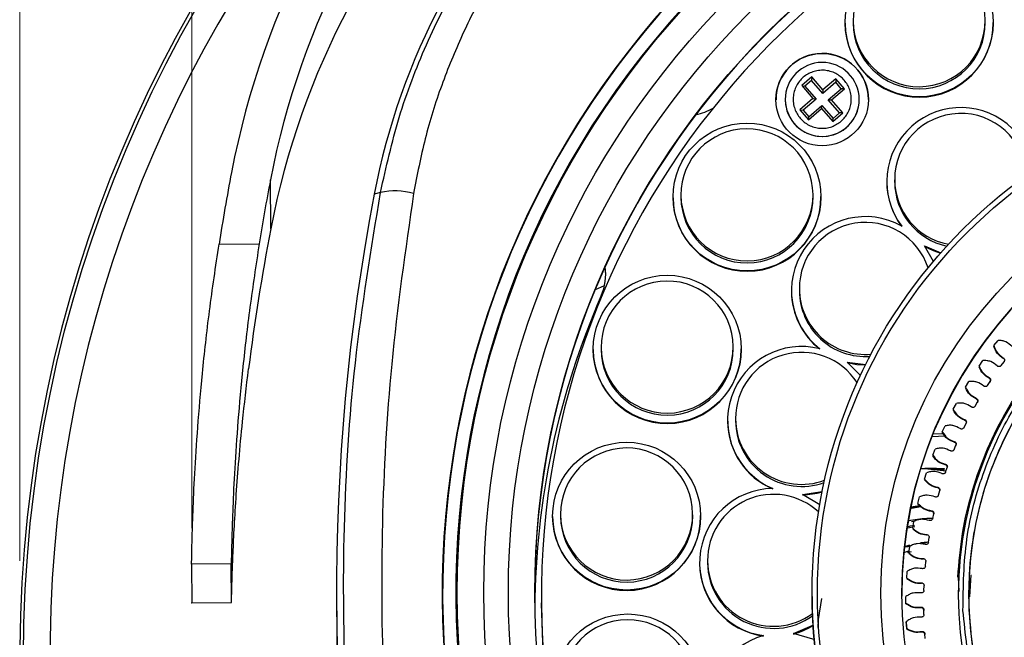
# Model space of a CAD drawing. Units: millimetres. Extents: x 2665 to 3239, y -916 to -516.
# Drawn here: x 2723 to 2761, y -681 to -658 of the extents above; entities that cross this region are included whole.
import ezdxf

# ---------------------------------------------------------------- set-up
doc = ezdxf.new("R2010")
doc.units = ezdxf.units.MM
doc.layers.get('0').update_dxf_attribs({"linetype": 'CONTINUOUS', "lineweight": 25})
doc.layers.get('DEFPOINTS').update_dxf_attribs({"linetype": 'CONTINUOUS'})
doc.styles.add('HDPRO-32', font='txt', dxfattribs={"height": 3.2})
doc.styles.get("Standard").update_dxf_attribs({"font": 'ISOCP.SHX'})
doc.dimstyles.new('AM_ISO$0', dxfattribs={"dimtxt": 2.5, "dimasz": 2.5, "dimexe": 1, "dimexo": 1, "dimgap": 0.8, "dimtad": 1, "dimdsep": 46, "dimtxsty": 'Standard', "dimcen": 0, "dimclrd": 256, "dimclre": 256, "dimclrt": 3, "dimadec": 0, "dimazin": 2, "dimtp": 0.1, "dimtm": 0.1, "dimtfac": 0.71, "dimtmove": 0, "dimatfit": 3, "dimfxl": 0, "dimlwd": -1, "dimlwe": -1, "dimarcsym": 0})

# ---------------------------------------------------------------- blocks, each defined once
blk = doc.blocks.new('*D111')
at = {"color": 1, "lineweight": 9}
for p, q in [((2729.815, -677.187), (2729.815, -616.193)), ((2815.767, -676.66), (2815.767, -616.193)), ((2732.315, -617.193), (2813.267, -617.193))]:
    blk.add_line(p, q, dxfattribs=at)
at = {"color": 1, "lineweight": -2}
for points in [[(2732.315, -616.777), (2732.315, -617.61), (2729.815, -617.193)], [(2813.267, -616.777), (2813.267, -617.61), (2815.767, -617.193)]]:
    blk.add_solid(points, dxfattribs=at)
at = {"layer": 'DEFPOINTS', "color": 0, "lineweight": -2}
for p in [(2815.767, -617.193), (2815.767, -677.66), (2729.815, -678.187)]:
    blk.add_point(p, dxfattribs=at)
at = {"color": 3, "lineweight": -2, "insert": (2772.791, -614.555), "char_height": 3.2, "attachment_point": 5, "style": 'HDPRO-32'}
blk.add_mtext('85.95', dxfattribs=at)
blk = doc.blocks.new('*D112')
at = {"color": 1, "lineweight": 9}
for p, q in [((2723.3, -678.424), (2723.3, -607.635)), ((2822.3, -678.424), (2822.3, -607.635)), ((2725.8, -608.635), (2819.8, -608.635))]:
    blk.add_line(p, q, dxfattribs=at)
at = {"color": 1, "lineweight": -2}
for points in [[(2725.8, -608.218), (2725.8, -609.052), (2723.3, -608.635)], [(2819.8, -608.218), (2819.8, -609.052), (2822.3, -608.635)]]:
    blk.add_solid(points, dxfattribs=at)
at = {"layer": 'DEFPOINTS', "color": 0, "lineweight": -2}
for p in [(2822.3, -608.635), (2723.3, -679.424), (2822.3, -679.424)]:
    blk.add_point(p, dxfattribs=at)
at = {"color": 3, "lineweight": -2, "insert": (2772.8, -605.999), "char_height": 3.2, "attachment_point": 5, "style": 'HDPRO-32'}
blk.add_mtext('%%c99', dxfattribs=at)
blk = doc.blocks.new('*D114')
at = {"color": 1, "lineweight": 9}
for p, q in [((2735.3, -680.424), (2735.3, -746.942)), ((2810.3, -680.424), (2810.3, -746.942)), ((2737.8, -745.942), (2807.8, -745.942))]:
    blk.add_line(p, q, dxfattribs=at)
at = {"color": 1, "lineweight": -2}
for points in [[(2737.8, -745.525), (2737.8, -746.358), (2735.3, -745.942)], [(2807.8, -745.525), (2807.8, -746.358), (2810.3, -745.942)]]:
    blk.add_solid(points, dxfattribs=at)
at = {"layer": 'DEFPOINTS', "color": 0, "lineweight": -2}
for p in [(2735.3, -679.424), (2810.3, -679.424), (2810.3, -745.942)]:
    blk.add_point(p, dxfattribs=at)
at = {"color": 3, "lineweight": -2, "insert": (2772.8, -743.301), "char_height": 3.2, "attachment_point": 5, "style": 'HDPRO-32'}
blk.add_mtext('75', dxfattribs=at)

msp = doc.modelspace()

# ---------------------------------------------------------------- linework, layer by layer
at = {"color": 7, "linetype": 'Continuous', "lineweight": 25}
for p, q in [((2754.545, -658.061), (2754.545, -658.077)), ((2754.845, -657.98), (2754.845, -658.06)), ((2759.845, -658.029), (2759.844, -657.949)), ((2760.145, -658.043), (2760.145, -658.027)), ((2753.278, -660.097), (2752.9, -660.423)), ((2753.269, -660.229), (2753.024, -660.44)), ((2753.278, -660.097), (2753.269, -660.229)), ((2753.694, -660.721), (2753.269, -660.229)), ((2753.703, -660.588), (2753.278, -660.097)), ((2754.186, -660.296), (2753.694, -660.721)), ((2754.195, -660.164), (2753.703, -660.588)), ((2754.195, -660.164), (2754.186, -660.296)), ((2754.397, -660.541), (2754.186, -660.296)), ((2754.522, -660.542), (2754.195, -660.164)), ((2752.9, -660.423), (2753.325, -660.915)), ((2752.9, -660.423), (2753.024, -660.44)), ((2753.024, -660.44), (2753.449, -660.932)), ((2753.703, -660.588), (2753.694, -660.721)), ((2753.905, -660.966), (2754.397, -660.541)), ((2754.03, -660.967), (2754.522, -660.542)), ((2754.522, -660.542), (2754.397, -660.541)), ((2751.927, -660.965), (2751.927, -660.965)), ((2752.277, -660.954), (2752.277, -660.958)), ((2753.325, -660.915), (2752.833, -661.34)), ((2753.449, -660.932), (2752.957, -661.357)), ((2753.325, -660.915), (2753.449, -660.932)), ((2753.905, -660.966), (2754.03, -660.967)), ((2754.33, -661.458), (2753.905, -660.966)), ((2754.455, -661.459), (2754.03, -660.967)), ((2755.077, -660.94), (2755.077, -660.937)), ((2752.833, -661.34), (2753.159, -661.718)), ((2752.833, -661.34), (2752.957, -661.357)), ((2752.957, -661.357), (2753.168, -661.602)), ((2753.159, -661.718), (2753.651, -661.294)), ((2753.168, -661.602), (2753.66, -661.177)), ((2753.651, -661.294), (2753.66, -661.177)), ((2753.651, -661.294), (2754.076, -661.786)), ((2753.66, -661.177), (2754.085, -661.669)), ((2754.076, -661.786), (2754.455, -661.459)), ((2754.085, -661.669), (2754.33, -661.458)), ((2754.455, -661.459), (2754.33, -661.458)), ((2753.159, -661.718), (2753.168, -661.602)), ((2754.076, -661.786), (2754.085, -661.669)), ((2732.802, -665.847), (2732.791, -663.994)), ((2756.119, -664.074), (2756.119, -664.09)), ((2756.419, -663.992), (2756.419, -664.072)), ((2736.958, -664.469), (2736.718, -664.535)), ((2748.028, -664.658), (2748.029, -664.674)), ((2748.328, -664.576), (2748.328, -664.656)), ((2753.328, -664.625), (2753.328, -664.545)), ((2753.628, -664.639), (2753.628, -664.623)), ((2730.845, -666.426), (2732.365, -666.416)), ((2757.546, -666.496), (2758.167, -666.753)), ((2757.885, -667.08), (2757.546, -666.496)), ((2745.092, -668.14), (2745.438, -667.989)), ((2752.512, -668.201), (2752.512, -668.217)), ((2752.811, -668.12), (2752.812, -668.199)), ((2760.174, -670.272), (2760.331, -670.072)), ((2745.009, -670.422), (2745.009, -670.438)), ((2745.308, -670.34), (2745.309, -670.42)), ((2750.308, -670.389), (2750.308, -670.309)), ((2750.609, -670.403), (2750.608, -670.387)), ((2760.529, -670.733), (2760.539, -670.739)), ((2760.53, -670.759), (2760.529, -670.733)), ((2760.539, -670.765), (2760.53, -670.759)), ((2754.617, -670.896), (2755.324, -670.984)), ((2755.121, -671.405), (2754.617, -670.896)), ((2759.613, -671.044), (2759.758, -670.835)), ((2760.312, -671.046), (2760.303, -671.039)), ((2760.452, -671.025), (2760.559, -670.88)), ((2759.996, -671.483), (2760.005, -671.489)), ((2759.996, -671.509), (2759.996, -671.483)), ((2760.006, -671.514), (2759.996, -671.509)), ((2759.099, -671.848), (2759.232, -671.631)), ((2759.797, -671.809), (2759.788, -671.802)), ((2759.936, -671.779), (2760.034, -671.628)), ((2759.508, -672.264), (2759.518, -672.269)), ((2759.508, -672.289), (2759.508, -672.264)), ((2759.518, -672.294), (2759.508, -672.289)), ((2758.635, -672.682), (2758.754, -672.457)), ((2759.329, -672.601), (2759.32, -672.595)), ((2759.466, -672.563), (2759.555, -672.406)), ((2750.395, -673.04), (2750.396, -673.12)), ((2750.096, -673.122), (2750.096, -673.138)), ((2758.221, -673.542), (2758.326, -673.31)), ((2758.91, -673.419), (2758.9, -673.414)), ((2759.044, -673.373), (2759.123, -673.211)), ((2759.067, -673.072), (2759.078, -673.077)), ((2759.068, -673.098), (2759.067, -673.072)), ((2759.078, -673.102), (2759.068, -673.098)), ((2757.836, -673.707), (2758.322, -673.686)), ((2757.875, -673.61), (2758.244, -673.594)), ((2757.86, -674.425), (2757.951, -674.187)), ((2758.67, -674.207), (2758.74, -674.041)), ((2758.676, -673.906), (2758.687, -673.909)), ((2758.676, -673.931), (2758.676, -673.906)), ((2758.687, -673.935), (2758.676, -673.931)), ((2758.539, -674.261), (2758.529, -674.257)), ((2757.557, -674.925), (2757.404, -674.934)), ((2757.405, -674.929), (2757.557, -674.92)), ((2757.557, -674.92), (2757.557, -674.925)), ((2758.293, -674.992), (2757.557, -674.92)), ((2757.557, -674.925), (2758.365, -675.014)), ((2758.336, -674.761), (2758.346, -674.764)), ((2758.336, -674.786), (2758.336, -674.761)), ((2758.347, -674.789), (2758.336, -674.786)), ((2758.348, -675.062), (2758.408, -674.892)), ((2757.552, -675.328), (2757.628, -675.086)), ((2758.22, -675.124), (2758.21, -675.12)), ((2758.047, -675.635), (2758.058, -675.637)), ((2758.047, -675.66), (2758.047, -675.635)), ((2758.058, -675.663), (2758.047, -675.66)), ((2752.927, -675.904), (2753.678, -675.793)), ((2753.583, -676.295), (2752.927, -675.904)), ((2757.298, -676.248), (2757.36, -676.001)), ((2757.953, -676.004), (2757.943, -676.001)), ((2758.077, -675.935), (2758.126, -675.761)), ((2757.409, -676.365), (2757.059, -676.434)), ((2757.06, -676.433), (2757.408, -676.364)), ((2743.473, -676.745), (2743.473, -676.761)), ((2743.772, -676.663), (2743.773, -676.743)), ((2748.773, -676.712), (2748.772, -676.633)), ((2749.073, -676.726), (2749.073, -676.71)), ((2757.811, -676.525), (2757.822, -676.526)), ((2757.811, -676.55), (2757.811, -676.525)), ((2757.822, -676.552), (2757.811, -676.55)), ((2757.859, -676.822), (2757.898, -676.646)), ((2756.919, -677.176), (2757.188, -677.118)), ((2757.164, -676.925), (2757.051, -676.949)), ((2757.1, -677.181), (2757.147, -676.931)), ((2757.639, -676.822), (2757.48, -676.856)), ((2757.852, -676.818), (2757.639, -676.822)), ((2757.747, -676.835), (2757.639, -676.822)), ((2757.74, -676.899), (2757.729, -676.896)), ((2757.628, -677.427), (2757.639, -677.428)), ((2757.628, -677.452), (2757.628, -677.427)), ((2757.64, -677.453), (2757.628, -677.452)), ((2757.694, -677.721), (2757.722, -677.543)), ((2756.79, -677.897), (2756.98, -677.836)), ((2756.989, -677.88), (2756.867, -677.909)), ((2756.958, -678.125), (2756.99, -677.873)), ((2757.678, -677.717), (2757.392, -677.785)), ((2757.678, -677.717), (2757.393, -677.743)), ((2757.463, -677.739), (2757.593, -677.727)), ((2757.58, -677.805), (2757.569, -677.803)), ((2756.768, -678.111), (2756.959, -678.043)), ((2756.907, -678.098), (2757.049, -678.064)), ((2756.912, -678.101), (2757.051, -678.069)), ((2731.308, -678.537), (2729.808, -678.546)), ((2729.808, -678.546), (2729.817, -680.014)), ((2731.318, -680.005), (2731.308, -678.537)), ((2749.036, -678.5), (2749.036, -678.515)), ((2749.335, -678.418), (2749.336, -678.498)), ((2757.5, -678.338), (2757.511, -678.339)), ((2757.5, -678.364), (2757.5, -678.338)), ((2757.511, -678.364), (2757.5, -678.364)), ((2757.583, -678.628), (2757.601, -678.449)), ((2756.873, -679.075), (2756.89, -678.821)), ((2757.474, -678.719), (2757.463, -678.717)), ((2759.267, -679.79), (2759.314, -678.95)), ((2757.427, -679.256), (2757.438, -679.256)), ((2757.427, -679.281), (2757.427, -679.256)), ((2757.438, -679.281), (2757.427, -679.281)), ((2757.527, -679.54), (2757.534, -679.36)), ((2758.809, -679.045), (2758.809, -679.042)), ((2758.824, -679.043), (2758.847, -679.58)), ((2753.293, -679.769), (2753.293, -679.785)), ((2756.845, -680.029), (2756.847, -679.775)), ((2757.424, -679.637), (2757.412, -679.636)), ((2729.794, -680.015), (2731.318, -680.006)), ((2729.817, -680), (2729.817, -680.014)), ((2729.817, -680.014), (2731.318, -680.005)), ((2743.044, -680.017), (2743.044, -680.036)), ((2756.845, -680.055), (2756.845, -680.029)), ((2757.408, -680.176), (2757.419, -680.175)), ((2757.408, -680.202), (2757.408, -680.176)), ((2757.42, -680.201), (2757.408, -680.202)), ((2757.526, -680.458), (2757.522, -680.277)), ((2757.522, -680.277), (2757.522, -680.301)), ((2756.873, -680.983), (2756.86, -680.729)), ((2756.86, -680.729), (2756.86, -680.754)), ((2756.86, -680.754), (2756.874, -681.008)), ((2757.428, -680.557), (2757.417, -680.557)), ((2756.874, -681.008), (2756.873, -680.983)), ((2757.445, -681.096), (2757.456, -681.094)), ((2757.445, -681.121), (2757.445, -681.096)), ((2757.456, -681.12), (2757.445, -681.121)), ((2757.579, -681.366), (2757.564, -681.186)), ((2757.564, -681.186), (2757.564, -681.212))]:
    msp.add_line(p, q, dxfattribs=at)
at = {"color": 7, "linetype": 'Continuous', "lineweight": 25, "flags": 128}
for points in [[(2757.546, -666.512), (2757.88, -666.672), (2758.156, -666.766)], [(2745.48, -667.581), (2745.476, -667.453), (2745.458, -667.296)], [(2754.617, -670.912), (2754.981, -670.98), (2755.316, -671)], [(2757.557, -674.92), (2757.962, -674.917), (2758.319, -674.938)], [(2758.295, -674.94), (2758, -674.923), (2757.557, -674.925)], [(2757.412, -676.337), (2757.283, -676.351), (2757.029, -676.389)], [(2757.03, -676.387), (2757.283, -676.349), (2757.395, -676.337)], [(2756.893, -677.129), (2757.021, -677.099), (2757.167, -677.07)], [(2756.974, -677.833), (2756.906, -677.853), (2756.79, -677.892)], [(2753.643, -679.849), (2753.517, -680.65), (2753.508, -680.941)], [(2752.59, -681.178), (2753.292, -680.873), (2753.328, -680.851)], [(2753.37, -681.406), (2753.327, -681.387), (2752.59, -681.178)]]:
    msp.add_lwpolyline(points, dxfattribs=at)
at = {"color": 7, "linetype": 'Continuous', "lineweight": 25}
for centre, radius in [((2772.807, -682.052), 49.36), ((2772.789, -679.638), 32.926), ((2772.795, -679.622), 31.927), ((2772.795, -679.623), 30.997), ((2772.795, -679.638), 29.997), ((2757.345, -658.044), 2.8), ((2753.677, -660.954), 1.75), ((2772.791, -679.649), 19.498), ((2772.791, -679.647), 19.298), ((2750.829, -664.641), 2.8), ((2772.791, -679.646), 16.899), ((2772.791, -679.656), 16.099), ((2772.793, -679.709), 13.953), ((2772.792, -679.703), 13.564), ((2747.809, -670.405), 2.8), ((2746.273, -676.728), 2.8), ((2746.313, -683.235), 2.8)]:
    msp.add_circle(centre, radius, dxfattribs=at)
for centre, radius, start, end in [((2772.807, -682.052), 49.5, 274.6963, 266.0068), ((2772.807, -682.052), 48.36, 101.6914, 78.9161), ((2762.265, -671.487), 29.998, 101.5323, 169.1635), ((2762.253, -669.423), 25.998, 101.5325, 169.1633), ((2772.792, -679.661), 30, 0.3573, 180.3458), ((2772.795, -679.832), 29.749, 297.4366, 270.3493), ((2757.344, -657.965), 2.5, 0.3515, 180.3515), ((2772.785, -679.67), 33.493, 136.5937, 224.1094), ((2772.785, -679.67), 33.476, 136.1043, 224.5988), ((2772.785, -679.663), 32.976, 136.1043, 224.5988), ((2757.345, -658.06), 2.8, 180.3568, 0.3462), ((2757.344, -657.964), 2.5, 180.3567, 0.3464), ((2757.345, -658.044), 2.5, 180.3567, 0.3464), ((2753.677, -660.954), 1.75, 0.3566, 180.3465), ((2753.677, -660.946), 1.4, 0.3568, 180.3463), ((2753.677, -660.949), 1.4, 180.3568, 0.3463), ((2753.677, -660.946), 1.4, 180.3561, 310.8041), ((2753.677, -660.946), 1.4, 310.7984, 0.3508), ((2748.523, -659.554), 2, 280.8296, 300.7546), ((2758.919, -664.056), 2.8, 45.6258, 217.0701), ((2758.919, -663.977), 2.5, 3.6905, 180.3515), ((2750.828, -664.561), 2.5, 0.3515, 180.3515), ((2772.792, -679.667), 16.1, 0.3572, 180.3459), ((2758.919, -664.072), 2.799, 180.3518, 217.0778), ((2758.918, -663.977), 2.5, 180.3539, 259.3375), ((2758.919, -664.056), 2.5, 180.3543, 257.8847), ((2737.51, -667.158), 2.745, 75.2255, 101.5869), ((2815.272, -679.569), 79.98, 169.16554, 191.53752), ((2750.829, -664.656), 2.8, 180.3569, 0.3462), ((2750.828, -664.561), 2.5, 180.3567, 0.3464), ((2750.828, -664.64), 2.5, 180.3573, 0.3458), ((2755.312, -668.184), 2.8, 60.6231, 232.0732), ((2755.311, -668.104), 2.5, 18.2595, 180.3515), ((2815.285, -681.633), 83.979, 169.16558, 172.82597), ((2743.481, -667.578), 1.999, 336.3651, 8.2026), ((2747.808, -670.325), 2.5, 0.3515, 180.3515), ((2755.311, -668.2), 2.8, 180.3524, 232.0786), ((2755.311, -668.104), 2.5, 180.3546, 274.8507), ((2755.312, -668.184), 2.5, 180.3562, 273.8434), ((2772.79, -680.403), 29.993, 156.3654, 179.6209), ((2747.809, -670.42), 2.8, 180.3569, 0.3462), ((2747.808, -670.325), 2.5, 180.3568, 0.3463), ((2747.808, -670.404), 2.5, 180.3567, 0.3464), ((2752.896, -673.104), 2.8, 75.6222, 247.0764), ((2752.895, -673.025), 2.5, 32.7207, 180.3515), ((2752.895, -673.025), 2.5, 180.3564, 290.4435), ((2752.896, -673.12), 2.8, 180.3532, 247.0787), ((2752.896, -673.104), 2.5, 180.3567, 289.9581), ((2746.272, -676.648), 2.5, 0.3515, 180.3515), ((2751.836, -678.482), 2.8, 90.6231, 262.0789), ((2751.835, -678.403), 2.5, 47.1094, 180.3515), ((2752.896, -673.119), 2.801, 270.63, 286.135), ((2746.273, -676.743), 2.8, 180.3569, 0.3462), ((2746.272, -676.648), 2.5, 180.3567, 0.3463), ((2746.273, -676.727), 2.5, 180.3567, 0.3463), ((2757.807, -680.718), 3.901, 92.4731, 103.0176), ((2751.836, -678.498), 2.8, 180.3542, 262.0783), ((2751.835, -678.402), 2.5, 180.3571, 306.0643), ((2751.836, -678.482), 2.5, 180.3578, 306.1399), ((2772.792, -679.664), 19.5, 180.3571, 0.346), ((2815.247, -679.588), 79.954, 180.3439, 191.53935), ((2772.792, -679.852), 29.748, 180.3552, 270.3552), ((2746.312, -683.155), 2.5, 0.3515, 180.3515), ((2751.836, -678.498), 2.8, 285.6271, 302.2302), ((2752.204, -683.951), 2.8, 105.6257, 277.0801)]:
    msp.add_arc(centre, radius, start, end, dxfattribs=at)
for centre, major_axis, start_param, end_param in [((2762.256, -669.651), (-0.194, 31.602), 0.195208, 1.375589), ((2762.256, -669.651), (-0.185, 30.097), 0.195208, 1.375589), ((2815.294, -679.834), (-0.526, 85.777), 1.375589, 1.40772), ((2815.294, -679.834), (-0.517, 84.272), 1.375589, 1.404781)]:
    msp.add_ellipse(centre, major_axis=major_axis, ratio=0.996751, start_param=start_param, end_param=end_param, dxfattribs=at)
for points, knots in [([(2736.958, -664.469), (2737.172, -663.516), (2737.599, -661.606), (2738.649, -658.856), (2739.97, -656.251), (2741.582, -653.834), (2743.436, -651.626), (2745.509, -649.649), (2747.776, -647.935), (2750.196, -646.485), (2752.59, -645.388), (2754.901, -644.582), (2756.369, -644.246), (2757.104, -644.078)], [0, 0, 0, 0, 0.0966216, 0.1935607, 0.2901711, 0.384596, 0.4793314, 0.5737527, 0.6661275, 0.7587948, 0.8511784, 0.9255887, 1, 1, 1, 1]), ([(2743.246, -653.436), (2742.452, -654.496), (2741.245, -656.106), (2740.024, -658.507), (2739.237, -660.426), (2738.609, -662.428), (2738.343, -663.812), (2738.21, -664.504)], [0, 0, 0, 0, 0.3213963, 0.4882855, 0.6551783, 0.8275876, 1, 1, 1, 1]), ([(2754.396, -661.774), (2754.282, -661.853), (2754.105, -661.975), (2753.822, -662.039), (2753.596, -662.046), (2753.374, -662.007), (2753.106, -661.899), (2752.824, -661.677), (2752.646, -661.367), (2752.579, -661.086), (2752.573, -660.86), (2752.611, -660.638), (2752.719, -660.37), (2752.941, -660.088), (2753.252, -659.91), (2753.532, -659.843), (2753.758, -659.837), (2753.981, -659.875), (2754.249, -659.983), (2754.53, -660.205), (2754.709, -660.516), (2754.776, -660.796), (2754.782, -661.022), (2754.742, -661.244), (2754.638, -661.515), (2754.491, -661.672), (2754.396, -661.774)], [0, 0, 0, 0, 0.059861, 0.092391, 0.125, 0.157531, 0.190139, 0.25, 0.309861, 0.342391, 0.375, 0.407531, 0.440139, 0.5, 0.559861, 0.592391, 0.625, 0.65753, 0.690139, 0.75, 0.809861, 0.842391, 0.875, 0.907531, 0.940139, 1, 1, 1, 1]), ([(2737.148, -695.405), (2736.794, -693.418), (2736.086, -689.444), (2735.578, -683.334), (2735.516, -677.154), (2735.914, -670.815), (2736.604, -666.621), (2736.958, -664.469)], [0, 0, 0, 0, 0.194583, 0.389196, 0.589273, 0.789342, 1, 1, 1, 1]), ([(2738.21, -664.504), (2737.9, -666.656), (2737.306, -670.791), (2736.967, -676.995), (2737.011, -683.081), (2737.443, -689.207), (2738.08, -693.268), (2738.398, -695.298)], [0, 0, 0, 0, 0.211415, 0.406305, 0.601206, 0.800626, 1, 1, 1, 1]), ([(2758.809, -679.042), (2758.855, -678.486), (2758.948, -677.375), (2759.337, -675.744), (2759.904, -674.169), (2760.658, -672.674), (2761.584, -671.278), (2762.67, -670.003), (2763.901, -668.867), (2765.257, -667.885), (2766.722, -667.072), (2768.272, -666.439), (2769.887, -665.995), (2771.544, -665.747), (2773.218, -665.697), (2774.885, -665.85), (2776.528, -666.188), (2777.574, -666.575), (2778.097, -666.768)], [0, 0, 0, 0, 0.0625, 0.125, 0.1875, 0.25, 0.3125, 0.375, 0.4375, 0.5, 0.5625, 0.625, 0.6875, 0.75, 0.8125, 0.875, 0.9375, 1, 1, 1, 1]), ([(2759.005, -680.299), (2759.017, -679.394), (2759.042, -677.585), (2759.749, -674.947), (2760.92, -672.493), (2762.557, -670.316), (2764.584, -668.5), (2766.928, -667.114), (2769.497, -666.212), (2772.193, -665.829), (2774.911, -665.979), (2777.548, -666.656), (2780.003, -667.834), (2782.18, -669.469), (2783.998, -671.497), (2785.376, -673.84), (2786.308, -676.408), (2786.489, -678.208), (2786.579, -679.108)], [0, 0, 0, 0, 0.0625, 0.125, 0.1875, 0.25, 0.3125, 0.375, 0.4375, 0.5, 0.5625, 0.625, 0.6875, 0.75, 0.8125, 0.875, 0.9375, 1, 1, 1, 1]), ([(2779.067, -667.665), (2778.531, -667.411), (2777.46, -666.903), (2775.744, -666.416), (2773.985, -666.141), (2772.204, -666.102), (2770.434, -666.295), (2768.704, -666.717), (2767.043, -667.362), (2765.482, -668.218), (2764.045, -669.27), (2762.758, -670.501), (2761.642, -671.889), (2760.718, -673.411), (2759.999, -675.041), (2759.503, -676.75), (2759.218, -678.511), (2759.225, -679.696), (2759.228, -680.289)], [0, 0, 0, 0, 0.0625, 0.125, 0.1875, 0.25, 0.3125, 0.375, 0.4375, 0.5, 0.5625, 0.625, 0.6875, 0.75, 0.8125, 0.875, 0.9375, 1, 1, 1, 1]), ([(2729.808, -678.546), (2729.809, -678.491), (2729.809, -678.38), (2729.823, -677.686), (2729.855, -676.614), (2729.919, -675.172), (2730.031, -673.399), (2730.209, -671.321), (2730.466, -668.98), (2730.719, -667.277), (2730.845, -666.426)], [0, 0, 0, 0, 0.123477, 0.246954, 0.370441, 0.493926, 0.617193, 0.740458, 0.870225, 1, 1, 1, 1]), ([(2732.365, -666.416), (2732.243, -667.223), (2731.999, -668.836), (2731.738, -671.105), (2731.552, -673.169), (2731.432, -674.969), (2731.363, -676.445), (2731.326, -677.584), (2731.31, -678.351), (2731.309, -678.475), (2731.308, -678.537)], [0, 0, 0, 0, 0.122936, 0.245865, 0.368825, 0.491788, 0.614387, 0.736989, 0.868494, 1, 1, 1, 1]), ([(2760.863, -670.308), (2760.788, -670.241), (2760.677, -670.141), (2760.483, -670.08), (2760.383, -670.075), (2760.331, -670.072)], [0, 0, 0, 0, 0.495754, 0.739755, 1, 1, 1, 1]), ([(2760.174, -670.272), (2760.21, -670.368), (2760.283, -670.557), (2760.448, -670.675), (2760.529, -670.733)], [0, 0, 0, 0, 0.5065075, 1, 1, 1, 1]), ([(2760.53, -670.759), (2760.448, -670.701), (2760.283, -670.583), (2760.211, -670.393), (2760.174, -670.298)], [0, 0, 0, 0, 0.493493, 1, 1, 1, 1]), ([(2760.303, -671.039), (2760.225, -670.977), (2760.108, -670.883), (2759.911, -670.834), (2759.81, -670.835), (2759.758, -670.835)], [0, 0, 0, 0, 0.495754, 0.739757, 1, 1, 1, 1]), ([(2760.539, -670.739), (2760.548, -670.748), (2760.568, -670.766), (2760.581, -670.805), (2760.579, -670.845), (2760.566, -670.868), (2760.559, -670.88)], [0, 0, 0, 0, 0.249998, 0.5, 0.75, 1, 1, 1, 1]), ([(2731.318, -680.005), (2731.318, -679.988), (2731.319, -679.953), (2731.327, -679.584), (2731.343, -678.984), (2731.373, -678.159), (2731.422, -677.128), (2731.494, -675.93), (2731.597, -674.591), (2731.743, -672.994), (2731.883, -671.819), (2731.963, -671.145)], [0, 0, 0, 0, 0.10712, 0.214241, 0.321365, 0.428488, 0.535535, 0.64258, 0.749464, 0.85635, 1, 1, 1, 1]), ([(2759.613, -671.044), (2759.655, -671.138), (2759.739, -671.322), (2759.911, -671.43), (2759.996, -671.483)], [0, 0, 0, 0, 0.506507, 1, 1, 1, 1]), ([(2759.996, -671.509), (2759.911, -671.456), (2759.74, -671.348), (2759.656, -671.163), (2759.613, -671.07)], [0, 0, 0, 0, 0.493493, 1, 1, 1, 1]), ([(2760.452, -671.025), (2760.443, -671.035), (2760.425, -671.054), (2760.387, -671.067), (2760.346, -671.066), (2760.323, -671.053), (2760.312, -671.046)], [0, 0, 0, 0, 0.250001, 0.499997, 0.749997, 1, 1, 1, 1]), ([(2760.005, -671.489), (2760.016, -671.497), (2760.036, -671.514), (2760.051, -671.552), (2760.052, -671.592), (2760.04, -671.616), (2760.034, -671.628)], [0, 0, 0, 0, 0.249997, 0.499998, 0.75, 1, 1, 1, 1]), ([(2760.035, -671.653), (2760.041, -671.641), (2760.052, -671.618), (2760.051, -671.577), (2760.036, -671.54), (2760.016, -671.523), (2760.006, -671.514)], [0, 0, 0, 0, 0.250002, 0.500004, 0.750002, 1, 1, 1, 1]), ([(2759.099, -671.848), (2759.147, -671.939), (2759.242, -672.118), (2759.42, -672.216), (2759.508, -672.264)], [0, 0, 0, 0, 0.506507, 1, 1, 1, 1]), ([(2759.508, -672.289), (2759.42, -672.241), (2759.242, -672.144), (2759.148, -671.965), (2759.1, -671.874)], [0, 0, 0, 0, 0.493493, 1, 1, 1, 1]), ([(2759.788, -671.802), (2759.706, -671.745), (2759.584, -671.658), (2759.384, -671.621), (2759.283, -671.628), (2759.232, -671.631)], [0, 0, 0, 0, 0.495754, 0.739756, 1, 1, 1, 1]), ([(2759.936, -671.779), (2759.928, -671.789), (2759.911, -671.81), (2759.873, -671.825), (2759.833, -671.827), (2759.809, -671.815), (2759.797, -671.809)], [0, 0, 0, 0, 0.249999, 0.499996, 0.750002, 1, 1, 1, 1]), ([(2759.518, -672.269), (2759.528, -672.277), (2759.55, -672.292), (2759.567, -672.329), (2759.571, -672.369), (2759.56, -672.394), (2759.555, -672.406)], [0, 0, 0, 0, 0.250001, 0.500001, 0.750002, 1, 1, 1, 1]), ([(2759.555, -672.431), (2759.561, -672.419), (2759.571, -672.395), (2759.567, -672.354), (2759.55, -672.318), (2759.529, -672.302), (2759.518, -672.294)], [0, 0, 0, 0, 0.25, 0.499998, 0.749999, 1, 1, 1, 1]), ([(2758.635, -672.682), (2758.688, -672.77), (2758.794, -672.943), (2758.977, -673.03), (2759.067, -673.072)], [0, 0, 0, 0, 0.506507, 1, 1, 1, 1]), ([(2759.32, -672.595), (2759.234, -672.542), (2759.107, -672.463), (2758.905, -672.438), (2758.805, -672.451), (2758.754, -672.457)], [0, 0, 0, 0, 0.495754, 0.739756, 1, 1, 1, 1]), ([(2759.466, -672.563), (2759.458, -672.573), (2759.443, -672.595), (2759.406, -672.612), (2759.366, -672.616), (2759.342, -672.606), (2759.329, -672.601)], [0, 0, 0, 0, 0.250003, 0.499999, 0.750002, 1, 1, 1, 1]), ([(2759.068, -673.098), (2758.977, -673.055), (2758.794, -672.968), (2758.689, -672.795), (2758.635, -672.708)], [0, 0, 0, 0, 0.4934932, 1, 1, 1, 1]), ([(2758.9, -673.414), (2758.811, -673.366), (2758.679, -673.295), (2758.477, -673.282), (2758.378, -673.301), (2758.326, -673.31)], [0, 0, 0, 0, 0.495755, 0.739757, 1, 1, 1, 1]), ([(2759.044, -673.373), (2759.037, -673.384), (2759.022, -673.407), (2758.987, -673.426), (2758.947, -673.433), (2758.922, -673.424), (2758.91, -673.419)], [0, 0, 0, 0, 0.25, 0.500001, 0.75, 1, 1, 1, 1]), ([(2759.078, -673.077), (2759.089, -673.084), (2759.111, -673.098), (2759.131, -673.134), (2759.137, -673.174), (2759.128, -673.199), (2759.123, -673.211)], [0, 0, 0, 0, 0.250002, 0.500002, 0.750001, 1, 1, 1, 1]), ([(2759.123, -673.237), (2759.128, -673.224), (2759.137, -673.199), (2759.131, -673.159), (2759.111, -673.124), (2759.089, -673.109), (2759.078, -673.102)], [0, 0, 0, 0, 0.249999, 0.499998, 0.749998, 1, 1, 1, 1]), ([(2758.221, -673.542), (2758.28, -673.626), (2758.395, -673.793), (2758.583, -673.868), (2758.676, -673.906)], [0, 0, 0, 0, 0.506507, 1, 1, 1, 1]), ([(2758.676, -673.931), (2758.584, -673.894), (2758.396, -673.818), (2758.28, -673.652), (2758.221, -673.567)], [0, 0, 0, 0, 0.493494, 1, 1, 1, 1]), ([(2758.529, -674.257), (2758.438, -674.214), (2758.302, -674.151), (2758.099, -674.151), (2758.001, -674.175), (2757.951, -674.187)], [0, 0, 0, 0, 0.495754, 0.739756, 1, 1, 1, 1]), ([(2758.687, -673.909), (2758.698, -673.916), (2758.721, -673.929), (2758.743, -673.963), (2758.751, -674.003), (2758.744, -674.028), (2758.74, -674.041)], [0, 0, 0, 0, 0.249999, 0.499996, 0.749998, 1, 1, 1, 1]), ([(2758.74, -674.066), (2758.744, -674.054), (2758.752, -674.028), (2758.743, -673.989), (2758.722, -673.954), (2758.699, -673.941), (2758.687, -673.935)], [0, 0, 0, 0, 0.250002, 0.500005, 0.750005, 1, 1, 1, 1]), ([(2757.86, -674.425), (2757.923, -674.506), (2758.048, -674.665), (2758.241, -674.729), (2758.336, -674.761)], [0, 0, 0, 0, 0.506508, 1, 1, 1, 1]), ([(2758.336, -674.786), (2758.241, -674.755), (2758.049, -674.691), (2757.923, -674.531), (2757.86, -674.45)], [0, 0, 0, 0, 0.493493, 1, 1, 1, 1]), ([(2758.67, -674.207), (2758.664, -674.219), (2758.651, -674.242), (2758.617, -674.264), (2758.578, -674.272), (2758.552, -674.265), (2758.539, -674.261)], [0, 0, 0, 0, 0.25, 0.499998, 0.750001, 1, 1, 1, 1]), ([(2758.346, -674.764), (2758.358, -674.77), (2758.382, -674.781), (2758.406, -674.814), (2758.417, -674.853), (2758.411, -674.879), (2758.408, -674.892)], [0, 0, 0, 0, 0.249999, 0.500002, 0.749999, 1, 1, 1, 1]), ([(2758.408, -674.917), (2758.411, -674.904), (2758.417, -674.879), (2758.406, -674.84), (2758.382, -674.807), (2758.358, -674.795), (2758.347, -674.789)], [0, 0, 0, 0, 0.2499998, 0.4999985, 0.7500013, 1, 1, 1, 1]), ([(2758.21, -675.12), (2758.116, -675.083), (2757.977, -675.028), (2757.774, -675.04), (2757.678, -675.07), (2757.628, -675.086)], [0, 0, 0, 0, 0.495754, 0.739756, 1, 1, 1, 1]), ([(2758.348, -675.062), (2758.342, -675.074), (2758.331, -675.098), (2758.298, -675.122), (2758.259, -675.133), (2758.233, -675.127), (2758.22, -675.124)], [0, 0, 0, 0, 0.249998, 0.499998, 0.749997, 1, 1, 1, 1]), ([(2757.552, -675.328), (2757.62, -675.405), (2757.754, -675.556), (2757.95, -675.609), (2758.047, -675.635)], [0, 0, 0, 0, 0.506507, 1, 1, 1, 1]), ([(2758.047, -675.66), (2757.95, -675.634), (2757.755, -675.582), (2757.62, -675.43), (2757.552, -675.353)], [0, 0, 0, 0, 0.493493, 1, 1, 1, 1]), ([(2758.058, -675.637), (2758.07, -675.642), (2758.094, -675.652), (2758.12, -675.684), (2758.133, -675.722), (2758.129, -675.748), (2758.126, -675.761)], [0, 0, 0, 0, 0.2500002, 0.5000001, 0.7499999, 1, 1, 1, 1]), ([(2758.127, -675.787), (2758.129, -675.774), (2758.133, -675.748), (2758.12, -675.709), (2758.095, -675.678), (2758.07, -675.668), (2758.058, -675.663)], [0, 0, 0, 0, 0.249999, 0.499997, 0.749996, 1, 1, 1, 1]), ([(2757.943, -676.001), (2757.847, -675.97), (2757.705, -675.923), (2757.503, -675.947), (2757.409, -675.983), (2757.36, -676.001)], [0, 0, 0, 0, 0.495754, 0.739756, 1, 1, 1, 1]), ([(2758.077, -675.935), (2758.072, -675.947), (2758.062, -675.972), (2758.031, -675.997), (2757.993, -676.011), (2757.966, -676.007), (2757.953, -676.004)], [0, 0, 0, 0, 0.250001, 0.500002, 0.750001, 1, 1, 1, 1]), ([(2757.298, -676.248), (2757.371, -676.32), (2757.514, -676.464), (2757.713, -676.504), (2757.811, -676.525)], [0, 0, 0, 0, 0.506508, 1, 1, 1, 1]), ([(2757.811, -676.55), (2757.713, -676.53), (2757.514, -676.489), (2757.371, -676.346), (2757.298, -676.273)], [0, 0, 0, 0, 0.493492, 1, 1, 1, 1]), ([(2757.822, -676.526), (2757.834, -676.531), (2757.859, -676.539), (2757.887, -676.569), (2757.902, -676.607), (2757.899, -676.633), (2757.898, -676.646)], [0, 0, 0, 0, 0.25, 0.5, 0.750001, 1, 1, 1, 1]), ([(2757.898, -676.672), (2757.899, -676.658), (2757.902, -676.632), (2757.887, -676.595), (2757.859, -676.565), (2757.834, -676.556), (2757.822, -676.552)], [0, 0, 0, 0, 0.250001, 0.499999, 0.75, 1, 1, 1, 1]), ([(2757.729, -676.896), (2757.632, -676.871), (2757.486, -676.833), (2757.286, -676.869), (2757.195, -676.91), (2757.147, -676.931)], [0, 0, 0, 0, 0.495755, 0.739757, 1, 1, 1, 1]), ([(2757.859, -676.822), (2757.855, -676.835), (2757.846, -676.86), (2757.816, -676.887), (2757.779, -676.903), (2757.753, -676.9), (2757.74, -676.899)], [0, 0, 0, 0, 0.249999, 0.500001, 0.750002, 1, 1, 1, 1]), ([(2757.1, -677.181), (2757.177, -677.249), (2757.329, -677.384), (2757.529, -677.413), (2757.628, -677.427)], [0, 0, 0, 0, 0.506506, 1, 1, 1, 1]), ([(2757.628, -677.452), (2757.529, -677.438), (2757.329, -677.409), (2757.177, -677.275), (2757.1, -677.207)], [0, 0, 0, 0, 0.493494, 1, 1, 1, 1]), ([(2757.639, -677.428), (2757.652, -677.431), (2757.678, -677.439), (2757.707, -677.467), (2757.724, -677.503), (2757.723, -677.53), (2757.722, -677.543)], [0, 0, 0, 0, 0.250001, 0.499997, 0.749998, 1, 1, 1, 1]), ([(2757.569, -677.803), (2757.47, -677.783), (2757.323, -677.754), (2757.126, -677.802), (2757.036, -677.848), (2756.99, -677.873)], [0, 0, 0, 0, 0.495754, 0.739755, 1, 1, 1, 1]), ([(2757.694, -677.721), (2757.691, -677.734), (2757.684, -677.76), (2757.656, -677.789), (2757.619, -677.807), (2757.593, -677.805), (2757.58, -677.805)], [0, 0, 0, 0, 0.25, 0.499999, 0.750002, 1, 1, 1, 1]), ([(2756.958, -678.125), (2757.039, -678.188), (2757.198, -678.313), (2757.4, -678.33), (2757.5, -678.338)], [0, 0, 0, 0, 0.506505, 1, 1, 1, 1]), ([(2757.5, -678.364), (2757.401, -678.356), (2757.199, -678.339), (2757.039, -678.214), (2756.958, -678.15)], [0, 0, 0, 0, 0.493495, 1, 1, 1, 1]), ([(2757.583, -678.628), (2757.581, -678.641), (2757.575, -678.667), (2757.549, -678.698), (2757.514, -678.718), (2757.487, -678.718), (2757.474, -678.719)], [0, 0, 0, 0, 0.2500006, 0.4999993, 0.7500006, 1, 1, 1, 1]), ([(2757.511, -678.339), (2757.524, -678.342), (2757.55, -678.347), (2757.581, -678.374), (2757.601, -678.409), (2757.601, -678.435), (2757.601, -678.449)], [0, 0, 0, 0, 0.25, 0.500001, 0.749999, 1, 1, 1, 1]), ([(2757.463, -678.717), (2757.364, -678.703), (2757.215, -678.683), (2757.021, -678.743), (2756.934, -678.795), (2756.89, -678.821)], [0, 0, 0, 0, 0.495754, 0.739757, 1, 1, 1, 1]), ([(2756.873, -679.075), (2756.957, -679.134), (2757.124, -679.249), (2757.327, -679.254), (2757.427, -679.256)], [0, 0, 0, 0, 0.506506, 1, 1, 1, 1]), ([(2757.427, -679.281), (2757.327, -679.279), (2757.124, -679.275), (2756.957, -679.159), (2756.873, -679.101)], [0, 0, 0, 0, 0.493494, 1, 1, 1, 1]), ([(2757.438, -679.256), (2757.451, -679.258), (2757.477, -679.262), (2757.509, -679.286), (2757.531, -679.32), (2757.533, -679.347), (2757.534, -679.36)], [0, 0, 0, 0, 0.250001, 0.499998, 0.750001, 1, 1, 1, 1]), ([(2786.579, -679.108), (2786.567, -680.012), (2786.542, -681.821), (2785.835, -684.459), (2784.664, -686.913), (2783.027, -689.09), (2781, -690.906), (2778.656, -692.292), (2776.087, -693.194), (2773.391, -693.578), (2770.673, -693.428), (2768.036, -692.751), (2765.581, -691.572), (2763.404, -689.938), (2761.586, -687.91), (2760.208, -685.566), (2759.276, -682.999), (2759.095, -681.199), (2759.005, -680.299)], [0, 0, 0, 0, 0.0625, 0.125, 0.1875, 0.25, 0.3125, 0.375, 0.4375, 0.5, 0.5625, 0.625, 0.6875, 0.75, 0.8125, 0.875, 0.9375, 1, 1, 1, 1]), ([(2757.412, -679.636), (2757.312, -679.629), (2757.162, -679.617), (2756.972, -679.688), (2756.889, -679.746), (2756.846, -679.775)], [0, 0, 0, 0, 0.495684, 0.739692, 1, 1, 1, 1]), ([(2757.527, -679.54), (2757.525, -679.553), (2757.521, -679.58), (2757.497, -679.612), (2757.463, -679.634), (2757.437, -679.636), (2757.424, -679.637)], [0, 0, 0, 0, 0.249999, 0.5, 0.749999, 1, 1, 1, 1]), ([(2756.845, -680.029), (2756.933, -680.083), (2757.106, -680.188), (2757.308, -680.18), (2757.408, -680.176)], [0, 0, 0, 0, 0.506248, 1, 1, 1, 1]), ([(2757.408, -680.202), (2757.308, -680.205), (2757.106, -680.213), (2756.933, -680.108), (2756.845, -680.055)], [0, 0, 0, 0, 0.493803, 1, 1, 1, 1]), ([(2757.419, -680.175), (2757.426, -680.176), (2757.44, -680.176), (2757.459, -680.182), (2757.477, -680.191), (2757.493, -680.204), (2757.505, -680.219), (2757.515, -680.237), (2757.521, -680.257), (2757.521, -680.27), (2757.522, -680.277)], [0, 0, 0, 0, 0.124998, 0.249996, 0.374999, 0.499998, 0.625001, 0.750001, 0.874999, 1, 1, 1, 1]), ([(2757.522, -680.301), (2757.52, -680.288), (2757.517, -680.261), (2757.493, -680.228), (2757.46, -680.205), (2757.433, -680.202), (2757.42, -680.201)], [0, 0, 0, 0, 0.250001, 0.500003, 0.750003, 1, 1, 1, 1]), ([(2757.526, -680.458), (2757.524, -680.471), (2757.521, -680.497), (2757.498, -680.529), (2757.466, -680.552), (2757.441, -680.555), (2757.428, -680.557)], [0, 0, 0, 0, 0.250001, 0.500002, 0.749999, 1, 1, 1, 1]), ([(2759.228, -680.289), (2759.276, -680.88), (2759.372, -682.062), (2759.807, -683.791), (2760.448, -685.451), (2761.305, -687.013), (2762.357, -688.45), (2763.59, -689.734), (2764.972, -690.861), (2766.002, -691.448), (2766.517, -691.742)], [0, 0, 0, 0, 0.125, 0.25, 0.375, 0.5, 0.625, 0.75, 0.875, 1, 1, 1, 1]), ([(2757.417, -680.557), (2757.316, -680.555), (2757.166, -680.553), (2756.981, -680.635), (2756.901, -680.697), (2756.86, -680.729)], [0, 0, 0, 0, 0.495755, 0.739756, 1, 1, 1, 1]), ([(2756.873, -680.983), (2756.964, -681.031), (2757.144, -681.125), (2757.345, -681.106), (2757.445, -681.096)], [0, 0, 0, 0, 0.506507, 1, 1, 1, 1]), ([(2757.445, -681.121), (2757.346, -681.131), (2757.144, -681.151), (2756.964, -681.056), (2756.874, -681.008)], [0, 0, 0, 0, 0.493493, 1, 1, 1, 1]), ([(2757.456, -681.094), (2757.469, -681.095), (2757.496, -681.096), (2757.531, -681.116), (2757.556, -681.147), (2757.561, -681.173), (2757.564, -681.186)], [0, 0, 0, 0, 0.250002, 0.500003, 0.75, 1, 1, 1, 1]), ([(2757.564, -681.212), (2757.562, -681.199), (2757.557, -681.173), (2757.531, -681.142), (2757.496, -681.121), (2757.469, -681.12), (2757.456, -681.12)], [0, 0, 0, 0, 0.249999, 0.500001, 0.749997, 1, 1, 1, 1])]:
    msp.add_open_spline(points, degree=3, knots=knots, dxfattribs=at)

# ---------------------------------------------------------------- dimensions: what is measured, and where the dimension line sits
at = {"lineweight": -2}
dim = msp.add_linear_dim(base=(2822.3, -608.635), p1=(2723.3, -679.424), p2=(2822.3, -679.424), text='%%c<>', dimstyle='AM_ISO$0', override={"dimtxt": 3.2, "dimgap": 1, "dimtxsty": 'HDPRO-32', "dimclrd": 1, "dimclre": 1, "dimadec": 2, "dimlwd": 9, "dimlwe": 9}, dxfattribs=at)
dim.commit()
dim.dimension.update_dxf_attribs({"geometry": '*D112', "text_midpoint": (2772.8, -605.999)})
for base, p1, p2, picture, middle in [((2815.767, -617.193), (2729.815, -678.187), (2815.767, -677.66), '*D111', (2772.791, -614.555)), ((2810.3, -745.942), (2735.3, -679.424), (2810.3, -679.424), '*D114', (2772.8, -743.301))]:
    dim = msp.add_linear_dim(base=base, p1=p1, p2=p2, dimstyle='AM_ISO$0', override={"dimtxt": 3.2, "dimgap": 1, "dimtxsty": 'HDPRO-32', "dimclrd": 1, "dimclre": 1, "dimadec": 2, "dimlwd": 9, "dimlwe": 9}, dxfattribs=at)
    dim.commit()
    dim.dimension.update_dxf_attribs({"geometry": picture, "text_midpoint": middle})

doc.saveas('drawing.dxf')
